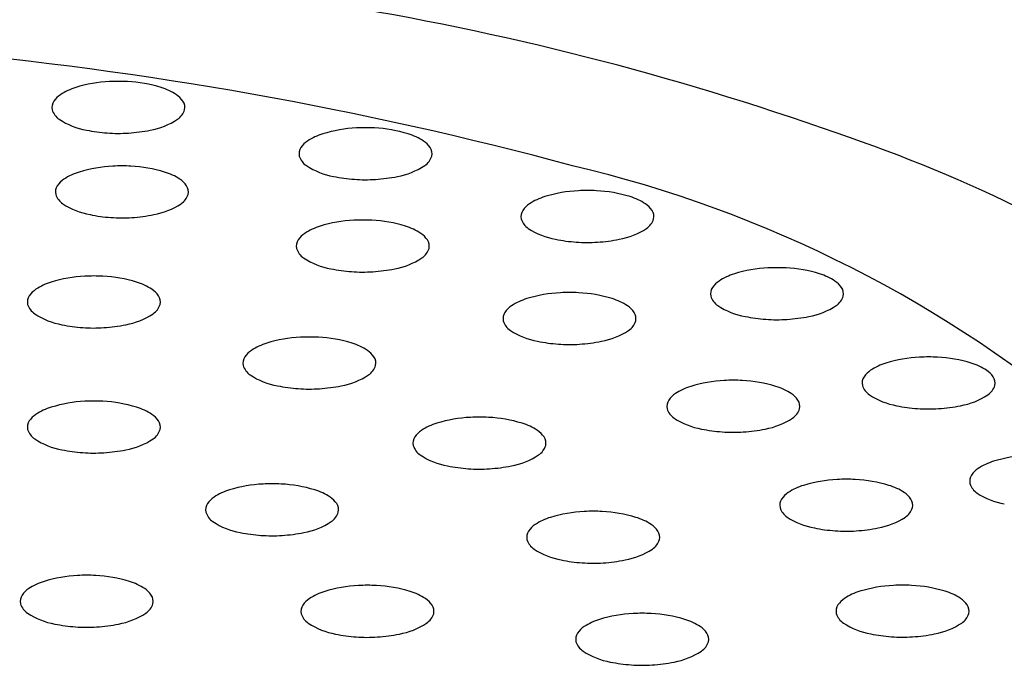
# Model space of a CAD drawing. Units: inches. Extents: x 3021.9 to 3048.1, y 174.1 to 182.7.
# Drawn here: x 3027.8 to 3028.1, y 178.5 to 178.7 of the extents above; entities that cross this region are included whole.
import ezdxf

# ---------------------------------------------------------------- set-up
doc = ezdxf.new("R2010")
doc.units = ezdxf.units.IN
doc.header["$LTSCALE"] = 0.6431102362
doc.header["$MEASUREMENT"] = 0
doc.layers.get('0').update_dxf_attribs({"color": 255, "linetype": 'CONTINUOUS'})

msp = doc.modelspace()

# ---------------------------------------------------------------- linework, layer by layer
for centre, radius, start, end in [((3027.752126938704, 177.8411088728906), 0.8612252610277299, 70.55352639915438, 80.88742904874066), ((3027.669356510111, 177.5606830625338), 1.121389081669975, 74.94881417085797, 84.88027661014465), ((3027.825472268601, 178.628001290114), 0.0404987246077005, 92.76087989988984, 107.0865374758477), ((3027.826193010219, 178.6203726019662), 0.04815456417087844, 86.81976300252742, 93.18023698719098), ((3027.826913751837, 178.628001290114), 0.0404987246077005, 72.91346252415225, 87.23912010011018), ((3027.81829939977, 178.6507217140745), 0.01667460984984899, 106.4657745124012, 123.7581075410064), ((3027.834086620669, 178.6507217140745), 0.01667460984984899, 56.24189245899364, 73.53422548759885), ((3027.809763359507, 178.6608359758561), 0.003247512098323051, 145.7916956620924, 192.8006070948292), ((3027.812792868294, 178.6588053274291), 0.006894591544020487, 123.0424546627255, 145.9899392369583), ((3027.839593152144, 178.6588053274291), 0.006894591544020487, 34.01006076304172, 56.95754533727452), ((3027.842622660932, 178.6608359758561), 0.003247512098323051, 347.1993929051708, 34.20830433790761), ((3027.81153863288, 178.661651987479), 0.005175127825637981, 197.2602720832932, 236.581732054578), ((3027.840847387558, 178.661651987479), 0.005175127825637981, 303.418267945422, 342.7397279167068), ((3027.820513438025, 178.6752362396774), 0.02145637511313386, 236.5562659691433, 259.915868275424), ((3027.831872582413, 178.6752362396774), 0.02145637511313386, 280.0841317245503, 303.4437340308567), ((3027.825985907356, 178.699046233453), 0.04587293984603982, 258.3932195652721, 266.1403628733178), ((3027.826161539259, 178.6933883140883), 0.04024351729434537, 265.3486288722289, 274.2466633356395), ((3027.826400113082, 178.699046233453), 0.04587293984603982, 273.426172727916, 281.6067804347279), ((3027.898603279001, 178.614297100714), 0.0404987246077005, 92.76087989988984, 107.0865374758477), ((3027.899324020619, 178.6066684125662), 0.04815456417087844, 86.81976300252742, 93.18023698719098), ((3027.900044762237, 178.614297100714), 0.0404987246077005, 72.91346252415225, 87.23912010011018), ((3027.885923878694, 178.6451011380291), 0.006894591544020487, 123.0424546627255, 145.9899392369583), ((3027.89143041017, 178.6370175246745), 0.01667460984984899, 106.4657745124012, 123.7581075410064), ((3027.907217631069, 178.6370175246745), 0.01667460984984899, 56.24189245899364, 73.53422548759885), ((3027.912724162544, 178.6451011380291), 0.006894591544020487, 34.01006076304172, 56.95754533727452), ((3027.894496998637, 178.2248633386932), 0.4520107002220544, 55.78165081291259, 71.37575393090286), ((3027.882894369906, 178.6471317864561), 0.003247512098323051, 145.7916956620924, 192.8006070948292), ((3027.915753671332, 178.6471317864561), 0.003247512098323051, 347.1993929051708, 34.20830433790761), ((3027.884669643281, 178.6479477980789), 0.005175127825637981, 197.2602720832932, 236.581732054578), ((3027.913978397958, 178.6479477980789), 0.005175127825637981, 303.418267945422, 342.7397279167068), ((3027.81934419727, 178.6257312811745), 0.01667460984984899, 106.4657745124012, 123.7581075410064), ((3027.826517066101, 178.603010857214), 0.0404987246077005, 92.76087989988984, 107.0865374758477), ((3027.827237807719, 178.5953821690662), 0.04815456417087844, 86.81976300252742, 93.18023698719098), ((3027.827958549337, 178.603010857214), 0.0404987246077005, 72.91346252415225, 87.23912010011018), ((3027.835131418169, 178.6257312811745), 0.01667460984984899, 56.24189245899364, 73.53422548759885), ((3027.893644448425, 178.6615320502774), 0.02145637511313386, 236.5562659691433, 259.915868275424), ((3027.905003592814, 178.6615320502774), 0.02145637511313386, 280.0841317245503, 303.4437340308567), ((3027.875925326175, 178.2840137556535), 0.3694142691941321, 49.44357893920671, 76.75546623698563), ((3027.813837665794, 178.6338148945291), 0.006894591544020487, 123.0424546627255, 145.9899392369583), ((3027.840637949644, 178.6338148945291), 0.006894591544020487, 34.01006076304172, 56.95754533727452), ((3027.899116917757, 178.685342044053), 0.04587293984603982, 258.3932195652721, 266.1403628733178), ((3027.899292549659, 178.6796841246883), 0.04024351729434537, 265.3486288722289, 274.2466633356395), ((3027.899531123482, 178.685342044053), 0.04587293984603982, 273.426172727916, 281.6067804347279), ((3027.810808157006, 178.6358455429561), 0.003247512098323051, 145.7916956620924, 192.8006070948292), ((3027.843667458432, 178.6358455429561), 0.003247512098323051, 347.1993929051708, 34.20830433790761), ((3027.964273105901, 178.595731901714), 0.0404987246077005, 92.76087989988984, 107.0865374758477), ((3027.96499384752, 178.5881032135662), 0.04815456417087844, 86.81976300252742, 93.18023698719098), ((3027.965714589137, 178.595731901714), 0.0404987246077005, 72.91346252415225, 87.23912010011018), ((3027.812583430381, 178.636661554579), 0.005175127825637981, 197.2602720832932, 236.581732054578), ((3027.841892185058, 178.636661554579), 0.005175127825637981, 303.418267945422, 342.7397279167068), ((3027.957100237069, 178.6184523256745), 0.01667460984984899, 106.4657745124012, 123.7581075410064), ((3027.972887457969, 178.6184523256745), 0.01667460984984899, 56.24189245899364, 73.53422548759885), ((3027.821558235525, 178.6502458067774), 0.02145637511313386, 236.5562659691433, 259.915868275424), ((3027.832917379913, 178.6502458067774), 0.02145637511313386, 280.0841317245503, 303.4437340308567), ((3027.948564196806, 178.6285665874561), 0.003247512098323051, 145.7916956620924, 192.8006070948292), ((3027.951593705594, 178.6265359390291), 0.006894591544020487, 123.0424546627255, 145.9899392369583), ((3027.978393989444, 178.6265359390291), 0.006894591544020487, 34.01006076304172, 56.95754533727452), ((3027.981423498232, 178.6285665874561), 0.003247512098323051, 347.1993929051708, 34.20830433790761), ((3027.827030704856, 178.674055800553), 0.04587293984603982, 258.3932195652721, 266.1403628733178), ((3027.827206336759, 178.6683978811882), 0.04024351729434537, 265.3486288722289, 274.2466633356395), ((3027.827444910582, 178.674055800553), 0.04587293984603982, 273.426172727916, 281.6067804347279), ((3027.897798131201, 178.586997273314), 0.0404987246077005, 92.76087989988984, 107.0865374758477), ((3027.898518872819, 178.5793685851662), 0.04815456417087844, 86.81976300252742, 93.18023698719098), ((3027.899239614438, 178.586997273314), 0.0404987246077005, 72.91346252415225, 87.23912010011018), ((3027.950339470181, 178.629382599079), 0.005175127825637981, 197.2602720832932, 236.581732054578), ((3027.979648224858, 178.629382599079), 0.005175127825637981, 303.418267945422, 342.7397279167068), ((3027.89062526237, 178.6097176972744), 0.01667460984984899, 106.4657745124012, 123.7581075410064), ((3027.906412483269, 178.6097176972744), 0.01667460984984899, 56.24189245899364, 73.53422548759885), ((3027.959314275325, 178.6429668512774), 0.02145637511313386, 236.5562659691433, 259.915868275424), ((3027.970673419713, 178.6429668512774), 0.02145637511313386, 280.0841317245503, 303.4437340308567), ((3027.882089222107, 178.6198319590561), 0.003247512098323051, 145.7916956620924, 192.8006070948292), ((3027.885118730895, 178.6178013106291), 0.006894591544020487, 123.0424546627255, 145.9899392369583), ((3027.911919014744, 178.6178013106291), 0.006894591544020487, 34.01006076304172, 56.95754533727452), ((3027.914948523532, 178.6198319590561), 0.003247512098323051, 347.1993929051708, 34.20830433790761), ((3027.964786744657, 178.666776845053), 0.04587293984603982, 258.3932195652721, 266.1403628733178), ((3027.965200950382, 178.666776845053), 0.04587293984603982, 273.426172727916, 281.6067804347279), ((3027.883864495481, 178.620647970679), 0.005175127825637981, 197.2602720832932, 236.581732054578), ((3027.913173250158, 178.620647970679), 0.005175127825637981, 303.418267945422, 342.7397279167068), ((3027.964962376559, 178.6611189256882), 0.04024351729434537, 265.3486288722289, 274.2466633356395), ((3027.892839300625, 178.6342322228774), 0.02145637511313386, 236.5562659691433, 259.915868275424), ((3027.904198445014, 178.6342322228774), 0.02145637511313386, 280.0841317245503, 303.4437340308567), ((3027.898311769957, 178.658042216653), 0.04587293984603982, 258.3932195652721, 266.1403628733178), ((3027.898725975682, 178.658042216653), 0.04587293984603982, 273.426172727916, 281.6067804347279), ((3028.020366173801, 178.572902455114), 0.0404987246077005, 92.76087989988984, 107.0865374758477), ((3028.021086915419, 178.5652737669662), 0.04815456417087844, 86.81976300252742, 93.18023698719098), ((3028.021807657038, 178.572902455114), 0.0404987246077005, 72.91346252415225, 87.23912010011018), ((3027.818227015499, 178.570456196014), 0.0404987246077005, 92.76087989988984, 107.0865374758477), ((3027.818947757118, 178.5628275078662), 0.04815456417087844, 86.81976300252742, 93.18023698719098), ((3027.819668498736, 178.570456196014), 0.0404987246077005, 72.91346252415225, 87.23912010011018), ((3027.898487401859, 178.6523842972883), 0.04024351729434537, 265.3486288722289, 274.2466633356395), ((3028.01319330497, 178.5956228790745), 0.01667460984984899, 106.4657745124012, 123.7581075410064), ((3028.028980525869, 178.5956228790745), 0.01667460984984899, 56.24189245899364, 73.53422548759885), ((3027.805547615193, 178.6012602333291), 0.006894591544020487, 123.0424546627255, 145.9899392369583), ((3027.811054146668, 178.5931766199745), 0.01667460984984899, 106.4657745124012, 123.7581075410064), ((3027.826841367567, 178.5931766199745), 0.01667460984984899, 56.24189245899364, 73.53422548759885), ((3027.832347899042, 178.6012602333291), 0.006894591544020487, 34.01006076304172, 56.95754533727452), ((3028.004657264707, 178.6057371408561), 0.003247512098323051, 145.7916956620924, 192.8006070948292), ((3028.007686773495, 178.6037064924291), 0.006894591544020487, 123.0424546627255, 145.9899392369583), ((3028.034487057344, 178.6037064924291), 0.006894591544020487, 34.01006076304172, 56.95754533727452), ((3028.037516566132, 178.6057371408561), 0.003247512098323051, 347.1993929051708, 34.20830433790761), ((3027.802518106405, 178.6032908817561), 0.003247512098323051, 145.7916956620924, 192.8006070948292), ((3027.83537740783, 178.6032908817561), 0.003247512098323051, 347.1993929051708, 34.20830433790761), ((3027.95179115887, 178.5882873187745), 0.01667460984984899, 106.4657745124012, 123.7581075410064), ((3027.958964027701, 178.565566894814), 0.0404987246077005, 92.76087989988984, 107.0865374758477), ((3027.959684769319, 178.5579382066662), 0.04815456417087844, 86.81976300252742, 93.18023698719098), ((3027.960405510938, 178.565566894814), 0.0404987246077005, 72.91346252415225, 87.23912010011018), ((3027.967578379769, 178.5882873187745), 0.01667460984984899, 56.24189245899364, 73.53422548759885), ((3028.006432538081, 178.606553152479), 0.005175127825637981, 197.2602720832932, 236.581732054578), ((3028.035741292758, 178.606553152479), 0.005175127825637981, 303.418267945422, 342.7397279167068), ((3027.804293379779, 178.604106893379), 0.005175127825637981, 197.2602720832932, 236.581732054578), ((3027.833602134456, 178.604106893379), 0.005175127825637981, 303.418267945422, 342.7397279167068), ((3027.946284627395, 178.5963709321291), 0.006894591544020487, 123.0424546627255, 145.9899392369583), ((3027.973084911244, 178.5963709321291), 0.006894591544020487, 34.01006076304172, 56.95754533727452), ((3028.015407343225, 178.6201374046774), 0.02145637511313386, 236.5562659691433, 259.915868275424), ((3028.026766487614, 178.6201374046774), 0.02145637511313386, 280.0841317245503, 303.4437340308567), ((3027.813268184923, 178.6176911455774), 0.02145637511313386, 236.5562659691433, 259.915868275424), ((3027.824627329312, 178.6176911455774), 0.02145637511313386, 280.0841317245503, 303.4437340308567), ((3027.943255118606, 178.5984015805561), 0.003247512098323051, 145.7916956620924, 192.8006070948292), ((3027.976114420032, 178.5984015805561), 0.003247512098323051, 347.1993929051708, 34.20830433790761), ((3028.020879812557, 178.643947398453), 0.04587293984603982, 258.3932195652721, 266.1403628733178), ((3028.021055444459, 178.6382894790883), 0.04024351729434537, 265.3486288722289, 274.2466633356395), ((3028.021294018282, 178.643947398453), 0.04587293984603982, 273.426172727916, 281.6067804347279), ((3027.818740654255, 178.641501139353), 0.04587293984603982, 258.3932195652721, 266.1403628733178), ((3027.818916286157, 178.6358432199883), 0.04024351729434537, 265.3486288722289, 274.2466633356395), ((3027.81915485998, 178.641501139353), 0.04587293984603982, 273.426172727916, 281.6067804347279), ((3027.945030391981, 178.5992175921789), 0.005175127825637981, 197.2602720832932, 236.581732054578), ((3027.974339146658, 178.5992175921789), 0.005175127825637981, 303.418267945422, 342.7397279167068), ((3027.881992808501, 178.552398611414), 0.0404987246077005, 92.76087989988984, 107.0865374758477), ((3027.882713550119, 178.5447699232662), 0.04815456417087844, 86.81976300252742, 93.18023698719098), ((3027.883434291738, 178.552398611414), 0.0404987246077005, 72.91346252415225, 87.23912010011018), ((3027.954005197125, 178.6128018443774), 0.02145637511313386, 236.5562659691433, 259.915868275424), ((3027.965364341514, 178.6128018443774), 0.02145637511313386, 280.0841317245503, 303.4437340308567), ((3027.87481993967, 178.5751190353745), 0.01667460984984899, 106.4657745124012, 123.7581075410064), ((3027.890607160569, 178.5751190353745), 0.01667460984984899, 56.24189245899364, 73.53422548759885), ((3027.959477666457, 178.636611838153), 0.04587293984603982, 258.3932195652721, 266.1403628733178), ((3027.959653298359, 178.6309539187882), 0.04024351729434537, 265.3486288722289, 274.2466633356395), ((3027.959891872182, 178.636611838153), 0.04587293984603982, 273.426172727916, 281.6067804347279), ((3027.866283899406, 178.5852332971561), 0.003247512098323051, 145.7916956620924, 192.8006070948292), ((3027.869313408195, 178.5832026487291), 0.006894591544020487, 123.0424546627255, 145.9899392369583), ((3027.896113692044, 178.5832026487291), 0.006894591544020487, 34.01006076304172, 56.95754533727452), ((3027.899143200832, 178.5852332971561), 0.003247512098323051, 347.1993929051708, 34.20830433790761), ((3028.065232622545, 178.5465097813813), 0.0404987246077005, 92.76087989988984, 107.0865374758477), ((3028.065953364163, 178.5388810932335), 0.04815456417087844, 86.81976300252742, 93.18023698719098), ((3028.066674105781, 178.5465097813813), 0.0404987246077005, 72.91346252415225, 87.23912010011018), ((3027.868059172781, 178.586049308779), 0.005175127825637981, 197.2602720832932, 236.581732054578), ((3027.897367927458, 178.586049308779), 0.005175127825637981, 303.418267945422, 342.7397279167068), ((3028.058059753714, 178.5692302053417), 0.01667460984984899, 106.4657745124012, 123.7581075410064), ((3028.073846974613, 178.5692302053417), 0.01667460984984899, 56.24189245899364, 73.53422548759885), ((3027.877033977925, 178.5996335609774), 0.02145637511313386, 236.5562659691433, 259.915868275424), ((3027.888393122314, 178.5996335609774), 0.02145637511313386, 280.0841317245503, 303.4437340308567), ((3028.049523713451, 178.5793444671233), 0.003247512098323051, 145.7916956620924, 192.8006070948292), ((3028.052553222239, 178.5773138186964), 0.006894591544020487, 123.0424546627255, 145.9899392369583), ((3028.079353506088, 178.5773138186964), 0.006894591544020487, 34.01006076304172, 56.95754533727452), ((3028.082383014876, 178.5793444671233), 0.003247512098323051, 347.1993929051708, 34.20830433790761), ((3027.882506447257, 178.623443554753), 0.04587293984603982, 258.3932195652721, 266.1403628733178), ((3027.882682079159, 178.6177856353883), 0.04024351729434537, 265.3486288722289, 274.2466633356395), ((3027.882920652982, 178.623443554753), 0.04587293984603982, 273.426172727916, 281.6067804347279), ((3028.000274203984, 178.5623443468997), 0.01667460984984899, 106.4657745124012, 123.7581075410064), ((3028.007447072815, 178.5396239229393), 0.0404987246077005, 92.76087989988984, 107.0865374758477), ((3028.008167814433, 178.5319952347915), 0.04815456417087844, 86.81976300252742, 93.18023698719098), ((3028.008888556051, 178.5396239229393), 0.0404987246077005, 72.91346252415225, 87.23912010011018), ((3028.016061424883, 178.5623443468997), 0.01667460984984899, 56.24189245899364, 73.53422548759885), ((3028.051298986824, 178.5801604787462), 0.005175127825637981, 197.2602720832932, 236.581732054578), ((3028.080607741502, 178.5801604787462), 0.005175127825637981, 303.418267945422, 342.7397279167068), ((3027.994767672508, 178.5704279602544), 0.006894591544020487, 123.0424546627255, 145.9899392369583), ((3028.021567956358, 178.5704279602544), 0.006894591544020487, 34.01006076304172, 56.95754533727452), ((3028.060273791969, 178.5937447309446), 0.02145637511313386, 236.5562659691433, 259.915868275424), ((3028.071632936358, 178.5937447309446), 0.02145637511313386, 280.0841317245503, 303.4437340308567), ((3027.811054146669, 178.5561916508745), 0.01667460984984899, 106.4657745124012, 123.7581075410064), ((3027.818227015501, 178.533471226914), 0.0404987246077005, 92.76087989988984, 107.0865374758477), ((3027.81894775712, 178.5258425387662), 0.04815456417087844, 86.81976300252742, 93.18023698719098), ((3027.819668498737, 178.533471226914), 0.0404987246077005, 72.91346252415225, 87.23912010011018), ((3027.826841367569, 178.5561916508745), 0.01667460984984899, 56.24189245899364, 73.53422548759885), ((3027.991738163721, 178.5724586086813), 0.003247512098323051, 145.7916956620924, 192.8006070948292), ((3027.993513437094, 178.5732746203042), 0.005175127825637981, 197.2602720832932, 236.581732054578), ((3028.022822191772, 178.5732746203042), 0.005175127825637981, 303.418267945422, 342.7397279167068), ((3028.024597465146, 178.5724586086813), 0.003247512098323051, 347.1993929051708, 34.20830433790761), ((3028.0657462613, 178.6175547247203), 0.04587293984603982, 258.3932195652721, 266.1403628733178), ((3028.065921893203, 178.6118968053555), 0.04024351729434537, 265.3486288722289, 274.2466633356395), ((3028.066160467026, 178.6175547247203), 0.04587293984603982, 273.426172727916, 281.6067804347279), ((3027.805547615194, 178.5642752642291), 0.006894591544020487, 123.0424546627255, 145.9899392369583), ((3027.832347899044, 178.5642752642291), 0.006894591544020487, 34.01006076304172, 56.95754533727452), ((3027.932318121501, 178.528727408214), 0.0404987246077005, 92.76087989988984, 107.0865374758477), ((3027.933038863119, 178.5210987200662), 0.04815456417087844, 86.81976300252742, 93.18023698719098), ((3027.933759604738, 178.528727408214), 0.0404987246077005, 72.91346252415225, 87.23912010011018), ((3028.002488242239, 178.5868588725027), 0.02145637511313386, 236.5562659691433, 259.915868275424), ((3028.013847386627, 178.5868588725027), 0.02145637511313386, 280.0841317245503, 303.4437340308567), ((3027.802518106406, 178.5663059126561), 0.003247512098323051, 145.7916956620924, 192.8006070948292), ((3027.835377407832, 178.5663059126561), 0.003247512098323051, 347.1993929051708, 34.20830433790761), ((3027.92514525267, 178.5514478321745), 0.01667460984984899, 106.4657745124012, 123.7581075410064), ((3027.940932473569, 178.5514478321745), 0.01667460984984899, 56.24189245899364, 73.53422548759885), ((3027.804293379781, 178.567121924279), 0.005175127825637981, 197.2602720832932, 236.581732054578), ((3027.833602134458, 178.567121924279), 0.005175127825637981, 303.418267945422, 342.7397279167068), ((3027.916609212406, 178.5615620939561), 0.003247512098323051, 145.7916956620924, 192.8006070948292), ((3027.919638721195, 178.5595314455291), 0.006894591544020487, 123.0424546627255, 145.9899392369583), ((3027.946439005044, 178.5595314455291), 0.006894591544020487, 34.01006076304172, 56.95754533727452), ((3027.949468513832, 178.5615620939561), 0.003247512098323051, 347.1993929051708, 34.20830433790761), ((3028.00796071157, 178.6106688662783), 0.04587293984603982, 258.3932195652721, 266.1403628733178), ((3028.008136343473, 178.6050109469135), 0.04024351729434537, 265.3486288722289, 274.2466633356395), ((3028.008374917296, 178.6106688662783), 0.04587293984603982, 273.426172727916, 281.6067804347279), ((3027.813268184925, 178.5807061764774), 0.02145637511313386, 236.5562659691433, 259.915868275424), ((3027.824627329313, 178.5807061764774), 0.02145637511313386, 280.0841317245503, 303.4437340308567), ((3027.918384485781, 178.5623781055789), 0.005175127825637981, 197.2602720832932, 236.581732054578), ((3027.947693240458, 178.5623781055789), 0.005175127825637981, 303.418267945422, 342.7397279167068), ((3027.818740654257, 178.604516170253), 0.04587293984603982, 258.3932195652721, 266.1403628733178), ((3027.818916286159, 178.5988582508882), 0.04024351729434537, 265.3486288722289, 274.2466633356395), ((3027.819154859982, 178.604516170253), 0.04587293984603982, 273.426172727916, 281.6067804347279), ((3027.927359290925, 178.5759623577774), 0.02145637511313386, 236.5562659691433, 259.915868275424), ((3027.938718435314, 178.5759623577774), 0.02145637511313386, 280.0841317245503, 303.4437340308567), ((3028.097064503482, 178.5174670103095), 0.0404987246077005, 92.76087989988984, 107.0865374758477), ((3027.932831760257, 178.599772351553), 0.04587293984603982, 258.3932195652721, 266.1403628733178), ((3027.933245965982, 178.599772351553), 0.04587293984603982, 273.426172727916, 281.6067804347279), ((3028.089891634651, 178.5401874342699), 0.01667460984984899, 106.4657745124012, 123.7581075410064), ((3027.933007392159, 178.5941144321883), 0.04024351729434537, 265.3486288722289, 274.2466633356395), ((3028.081355594388, 178.5503016960515), 0.003247512098323051, 145.7916956620924, 192.8006070948292), ((3028.084385103175, 178.5482710476246), 0.006894591544020487, 123.0424546627255, 145.9899392369583), ((3027.870961084801, 178.509016678314), 0.0404987246077005, 92.76087989988984, 107.0865374758477), ((3027.871681826419, 178.5013879901662), 0.04815456417087844, 86.81976300252742, 93.18023698719098), ((3027.872402568038, 178.509016678314), 0.0404987246077005, 72.91346252415225, 87.23912010011018), ((3028.033677293715, 178.5330863165088), 0.01667460984984899, 106.4657745124012, 123.7581075410064), ((3028.040850162547, 178.5103658925484), 0.0404987246077005, 92.76087989988984, 107.0865374758477), ((3028.041570904165, 178.5027372044005), 0.04815456417087844, 86.81976300252742, 93.18023698719098), ((3028.042291645783, 178.5103658925484), 0.0404987246077005, 72.91346252415225, 87.23912010011018), ((3028.049464514615, 178.5330863165088), 0.01667460984984899, 56.24189245899364, 73.53422548759885), ((3028.083130867762, 178.5511177076744), 0.005175127825637981, 197.2602720832932, 236.581732054578), ((3027.858281684495, 178.5398207156291), 0.006894591544020487, 123.0424546627255, 145.9899392369583), ((3027.86378821597, 178.5317371022745), 0.01667460984984899, 106.4657745124012, 123.7581075410064), ((3027.879575436869, 178.5317371022745), 0.01667460984984899, 56.24189245899364, 73.53422548759885), ((3027.885081968344, 178.5398207156291), 0.006894591544020487, 34.01006076304172, 56.95754533727452), ((3028.02817076224, 178.5411699298634), 0.006894591544020487, 123.0424546627255, 145.9899392369583), ((3028.05497104609, 178.5411699298634), 0.006894591544020487, 34.01006076304172, 56.95754533727452), ((3028.092105672906, 178.5647019598728), 0.02145637511313386, 236.5562659691433, 259.915868275424), ((3027.855252175706, 178.5418513640561), 0.003247512098323051, 145.7916956620924, 192.8006070948292), ((3027.888111477132, 178.5418513640561), 0.003247512098323051, 347.1993929051708, 34.20830433790761), ((3028.025141253452, 178.5432005782904), 0.003247512098323051, 145.7916956620924, 192.8006070948292), ((3028.058000554878, 178.5432005782904), 0.003247512098323051, 347.1993929051708, 34.20830433790761), ((3027.857027449081, 178.5426673756789), 0.005175127825637981, 197.2602720832932, 236.581732054578), ((3027.886336203758, 178.5426673756789), 0.005175127825637981, 303.418267945422, 342.7397279167068), ((3027.958807147154, 178.5236181715353), 0.01667460984984899, 106.4657745124012, 123.7581075410064), ((3027.965980015985, 178.5008977475749), 0.0404987246077005, 92.76087989988984, 107.0865374758477), ((3027.966700757604, 178.4932690594271), 0.04815456417087844, 86.81976300252742, 93.18023698719098), ((3027.967421499221, 178.5008977475749), 0.0404987246077005, 72.91346252415225, 87.23912010011018), ((3027.974594368053, 178.5236181715353), 0.01667460984984899, 56.24189245899364, 73.53422548759885), ((3028.026916526826, 178.5440165899133), 0.005175127825637981, 197.2602720832932, 236.581732054578), ((3028.035891331971, 178.5576008421117), 0.02145637511313386, 236.5562659691433, 259.915868275424), ((3028.047250476359, 178.5576008421117), 0.02145637511313386, 280.0841317245503, 303.4437340308567), ((3028.056225281503, 178.5440165899133), 0.005175127825637981, 303.418267945422, 342.7397279167068), ((3027.866002254225, 178.5562516278774), 0.02145637511313386, 236.5562659691433, 259.915868275424), ((3027.877361398614, 178.5562516278774), 0.02145637511313386, 280.0841317245503, 303.4437340308567), ((3027.953300615678, 178.53170178489), 0.006894591544020487, 123.0424546627255, 145.9899392369583), ((3027.980100899528, 178.53170178489), 0.006894591544020487, 34.01006076304172, 56.95754533727452), ((3027.871474723557, 178.580061621653), 0.04587293984603982, 258.3932195652721, 266.1403628733178), ((3027.871650355459, 178.5744037022883), 0.04024351729434537, 265.3486288722289, 274.2466633356395), ((3027.871888929282, 178.580061621653), 0.04587293984603982, 273.426172727916, 281.6067804347279), ((3027.950271106891, 178.5337324333169), 0.003247512098323051, 145.7916956620924, 192.8006070948292), ((3027.983130408316, 178.5337324333169), 0.003247512098323051, 347.1993929051708, 34.20830433790761), ((3028.041363801302, 178.5814108358873), 0.04587293984603982, 258.3932195652721, 266.1403628733178), ((3028.041539433204, 178.5757529165226), 0.04024351729434537, 265.3486288722289, 274.2466633356395), ((3028.041778007027, 178.5814108358873), 0.04587293984603982, 273.426172727916, 281.6067804347279), ((3027.952046380265, 178.5345484449398), 0.005175127825637981, 197.2602720832932, 236.581732054578), ((3027.981355134942, 178.5345484449398), 0.005175127825637981, 303.418267945422, 342.7397279167068), ((3027.961021185409, 178.5481326971382), 0.02145637511313386, 236.5562659691433, 259.915868275424), ((3027.972380329797, 178.5481326971382), 0.02145637511313386, 280.0841317245503, 303.4437340308567), ((3027.966493654741, 178.5719426909139), 0.04587293984603982, 258.3932195652721, 266.1403628733178), ((3027.966669286643, 178.5662847715491), 0.04024351729434537, 265.3486288722289, 274.2466633356395), ((3027.966907860466, 178.5719426909139), 0.04587293984603982, 273.426172727916, 281.6067804347279), ((3027.816098191544, 178.4819614130607), 0.0404987246077005, 92.76087989988984, 107.0865374758477), ((3027.816818933162, 178.4743327249129), 0.04815456417087844, 86.81976300252742, 93.18023698719098), ((3027.81753967478, 178.4819614130607), 0.0404987246077005, 72.91346252415225, 87.23912010011018), ((3027.808925322712, 178.5046818370211), 0.01667460984984899, 106.4657745124012, 123.7581075410064), ((3027.824712543612, 178.5046818370211), 0.01667460984984899, 56.24189245899364, 73.53422548759885), ((3027.899180354809, 178.4789870730246), 0.0404987246077005, 92.76087989988984, 107.0865374758477), ((3027.899901096427, 178.4713583848768), 0.04815456417087844, 86.81976300252742, 93.18023698719098), ((3027.900621838045, 178.4789870730246), 0.0404987246077005, 72.91346252415225, 87.23912010011018), ((3028.057519487722, 178.479037028918), 0.0404987246077005, 92.76087989988984, 107.0865374758477), ((3028.05824022934, 178.4714083407702), 0.04815456417087844, 86.81976300252742, 93.18023698719098), ((3028.058960970958, 178.479037028918), 0.0404987246077005, 72.91346252415225, 87.23912010011018), ((3027.800389282449, 178.5147960988027), 0.003247512098323051, 145.7916956620924, 192.8006070948292), ((3027.803418791237, 178.5127654503758), 0.006894591544020487, 123.0424546627255, 145.9899392369583), ((3027.830219075087, 178.5127654503758), 0.006894591544020487, 34.01006076304172, 56.95754533727452), ((3027.833248583875, 178.5147960988027), 0.003247512098323051, 347.1993929051708, 34.20830433790761), ((3027.892007485978, 178.5017074969851), 0.01667460984984899, 106.4657745124012, 123.7581075410064), ((3027.907794706877, 178.5017074969851), 0.01667460984984899, 56.24189245899364, 73.53422548759885), ((3028.05034661889, 178.5017574528784), 0.01667460984984899, 106.4657745124012, 123.7581075410064), ((3028.066133839789, 178.5017574528784), 0.01667460984984899, 56.24189245899364, 73.53422548759885), ((3027.802164555823, 178.5156121104256), 0.005175127825637981, 197.2602720832932, 236.581732054578), ((3027.831473310501, 178.5156121104256), 0.005175127825637981, 303.418267945422, 342.7397279167068), ((3027.883471445714, 178.5118217587667), 0.003247512098323051, 145.7916956620924, 192.8006070948292), ((3027.886500954502, 178.5097911103397), 0.006894591544020487, 123.0424546627255, 145.9899392369583), ((3027.913301238352, 178.5097911103397), 0.006894591544020487, 34.01006076304172, 56.95754533727452), ((3027.91633074714, 178.5118217587667), 0.003247512098323051, 347.1993929051708, 34.20830433790761), ((3028.041810578627, 178.51187171466), 0.003247512098323051, 145.7916956620924, 192.8006070948292), ((3028.044840087415, 178.5098410662331), 0.006894591544020487, 123.0424546627255, 145.9899392369583), ((3028.071640371265, 178.5098410662331), 0.006894591544020487, 34.01006076304172, 56.95754533727452), ((3028.074669880053, 178.51187171466), 0.003247512098323051, 347.1993929051708, 34.20830433790761), ((3027.811139360968, 178.529196362624), 0.02145637511313386, 236.5562659691433, 259.915868275424), ((3027.822498505356, 178.529196362624), 0.02145637511313386, 280.0841317245503, 303.4437340308567), ((3027.885246719088, 178.5126377703895), 0.005175127825637981, 197.2602720832932, 236.581732054578), ((3027.914555473766, 178.5126377703895), 0.005175127825637981, 303.418267945422, 342.7397279167068), ((3027.980477906925, 178.470719822882), 0.0404987246077005, 92.76087989988984, 107.0865374758477), ((3027.981198648543, 178.4630911347342), 0.04815456417087844, 86.81976300252742, 93.18023698719098), ((3027.981919390161, 178.470719822882), 0.0404987246077005, 72.91346252415225, 87.23912010011018), ((3028.043585852001, 178.5126877262829), 0.005175127825637981, 197.2602720832932, 236.581732054578), ((3028.072894606679, 178.5126877262829), 0.005175127825637981, 303.418267945422, 342.7397279167068), ((3027.816611830299, 178.5530063563997), 0.04587293984603982, 258.3932195652721, 266.1403628733178), ((3027.817026036025, 178.5530063563997), 0.04587293984603982, 273.426172727916, 281.6067804347279), ((3027.894221524233, 178.526222022588), 0.02145637511313386, 236.5562659691433, 259.915868275424), ((3027.905580668621, 178.526222022588), 0.02145637511313386, 280.0841317245503, 303.4437340308567), ((3027.973305038093, 178.4934402468424), 0.01667460984984899, 106.4657745124012, 123.7581075410064), ((3027.989092258993, 178.4934402468424), 0.01667460984984899, 56.24189245899364, 73.53422548759885), ((3028.052560657146, 178.5262719784814), 0.02145637511313386, 236.5562659691433, 259.915868275424), ((3028.063919801534, 178.5262719784814), 0.02145637511313386, 280.0841317245503, 303.4437340308567), ((3027.816787462202, 178.5473484370349), 0.04024351729434537, 265.3486288722289, 274.2466633356395), ((3027.899693993564, 178.5500320163636), 0.04587293984603982, 258.3932195652721, 266.1403628733178), ((3027.90010819929, 178.5500320163636), 0.04587293984603982, 273.426172727916, 281.6067804347279), ((3027.96476899783, 178.503554508624), 0.003247512098323051, 145.7916956620924, 192.8006070948292), ((3027.967798506618, 178.5015238601971), 0.006894591544020487, 123.0424546627255, 145.9899392369583), ((3027.994598790468, 178.5015238601971), 0.006894591544020487, 34.01006076304172, 56.95754533727452), ((3027.997628299256, 178.503554508624), 0.003247512098323051, 347.1993929051708, 34.20830433790761), ((3028.058033126477, 178.550081972257), 0.04587293984603982, 258.3932195652721, 266.1403628733178), ((3028.058447332203, 178.550081972257), 0.04587293984603982, 273.426172727916, 281.6067804347279), ((3027.899869625467, 178.5443740969989), 0.04024351729434537, 265.3486288722289, 274.2466633356395), ((3027.966544271204, 178.5043705202469), 0.005175127825637981, 197.2602720832932, 236.581732054578), ((3027.995853025881, 178.5043705202469), 0.005175127825637981, 303.418267945422, 342.7397279167068), ((3028.058208758379, 178.5444240528922), 0.04024351729434537, 265.3486288722289, 274.2466633356395), ((3027.975519076349, 178.5179547724454), 0.02145637511313386, 236.5562659691433, 259.915868275424), ((3027.986878220737, 178.5179547724454), 0.02145637511313386, 280.0841317245503, 303.4437340308567), ((3027.98099154568, 178.541764766221), 0.04587293984603982, 258.3932195652721, 266.1403628733178), ((3027.981167177582, 178.5361068468562), 0.04024351729434537, 265.3486288722289, 274.2466633356395), ((3027.981405751405, 178.541764766221), 0.04587293984603982, 273.426172727916, 281.6067804347279)]:
    msp.add_arc(centre, radius, start, end)

doc.saveas('drawing.dxf')
